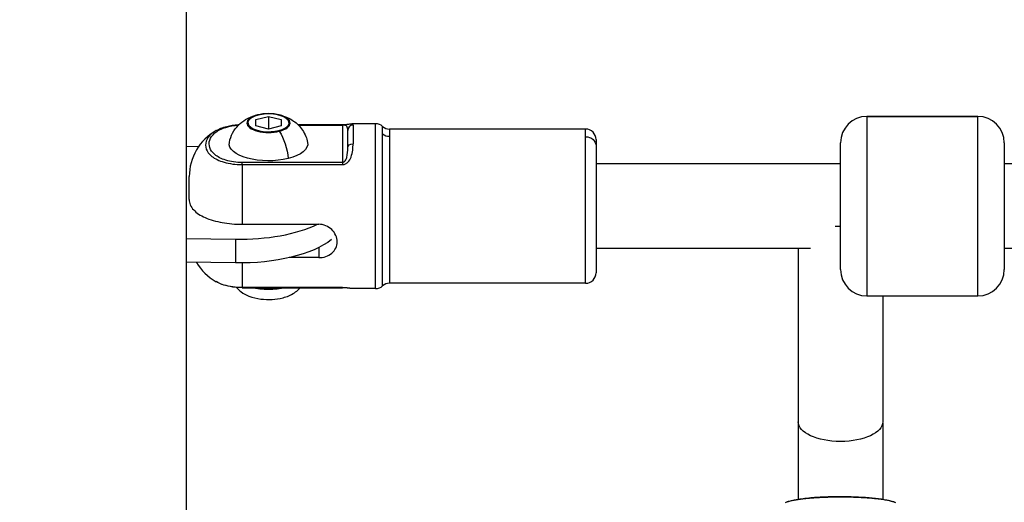
# Model space of a CAD drawing. Units: millimetres. Extents: x -18 to 7389, y 7 to 4172.
# Drawn here: x 2817 to 3004, y 2045 to 2136 of the extents above; entities that cross this region are included whole.
import ezdxf

# ---------------------------------------------------------------- set-up
doc = ezdxf.new("R2010")
doc.units = ezdxf.units.MM
doc.styles.get("Standard").update_dxf_attribs({"font": 'arial.ttf'})
doc.dimstyles.new('ISO-25', dxfattribs={"dimtxt": 2.5, "dimasz": 2.5, "dimexe": 1.25, "dimexo": 0.625, "dimtad": 1, "dimtxsty": 'Standard', "dimcen": 2.5, "dimadec": 0, "dimazin": 0, "dimtfac": 1, "dimtmove": 0, "dimatfit": 3, "dimfxl": 1, "dimarcsym": 0})

# ---------------------------------------------------------------- blocks, each defined once
blk = doc.blocks.new('TOP')
for p, q in [((1069.33, 1520.29), (1071.71, 1520.89)), ((1071.71, 1520.89), (1074.09, 1520.29)), ((1071.71, 1520.89), (1071.71, 1518.5)), ((1184.96, 1520.91), (1184.96, 1486.91)), ((1205.96, 1520.91), (1184.96, 1520.91)), ((1184.96, 1520.91), (1205.96, 1520.91)), ((1205.96, 1486.91), (1205.96, 1520.91)), ((1069.33, 1519.1), (1069.33, 1520.29)), ((1071.71, 1518.5), (1069.33, 1519.1)), ((1074.09, 1519.1), (1071.71, 1518.5)), ((1074.09, 1520.29), (1074.09, 1519.1)), ((1077.28, 1519.36), (1085.71, 1519.36)), ((1077.38, 1519.26), (1085.71, 1519.26)), ((1085.71, 1519.36), (1085.71, 1519.26)), ((1085.71, 1519.26), (1085.71, 1512.17)), ((1091.98, 1519.51), (1087.47, 1519.51)), ((1087.71, 1519.24), (1087.71, 1515.73)), ((1091.98, 1488.31), (1091.98, 1519.51)), ((1093.3, 1517.52), (1093.3, 1519.01)), ((1086.71, 1514.97), (1086.71, 1518.26)), ((1093.3, 1488.81), (1093.3, 1517.52)), ((1094.62, 1518.51), (1094.62, 1517.07)), ((1131.71, 1518.51), (1094.62, 1518.51)), ((1094.62, 1517.07), (1094.62, 1489.31)), ((1131.71, 1517.07), (1131.71, 1518.51)), ((1131.71, 1489.31), (1131.71, 1517.07)), ((1058.44, 1515.14), (1056.16, 1515.18)), ((1133.71, 1516.51), (1133.71, 1515.26)), ((1133.71, 1515.26), (1133.71, 1491.31)), ((1179.96, 1491.91), (1179.96, 1515.91)), ((1210.96, 1515.91), (1210.96, 1491.91)), ((1066.71, 1511.77), (1066.71, 1512.17)), ((1085.71, 1512.17), (1066.71, 1512.17)), ((1066.71, 1511.77), (1085.71, 1511.77)), ((1066.71, 1511.77), (1066.71, 1500.47)), ((1085.71, 1512.17), (1085.71, 1511.77)), ((1179.96, 1511.91), (1133.71, 1511.91)), ((1281.78, 1511.91), (1210.96, 1511.91)), ((1056.71, 1505.17), (1056.71, 1509.51)), ((1066.71, 1500.47), (1081.21, 1500.47)), ((1056.16, 1497.81), (1065.45, 1497.65)), ((1065.45, 1497.65), (1065.45, 1493.15)), ((1081.21, 1496.08), (1081.21, 1494.16)), ((1174.29, 1495.91), (1133.71, 1495.91)), ((1171.96, 1495.91), (1171.96, 1463.06)), ((1285.66, 1495.91), (1210.96, 1495.91)), ((1065.45, 1493.15), (1056.16, 1493.3)), ((1066.71, 1493.14), (1066.71, 1488.48)), ((1081.21, 1494.16), (1075.63, 1494.16)), ((1131.71, 1489.31), (1094.62, 1489.31)), ((1085.71, 1488.48), (1066.71, 1488.48)), ((1066.71, 1488.48), (1066.71, 1488.47)), ((1066.71, 1488.47), (1085.71, 1488.47)), ((1085.71, 1488.48), (1085.71, 1488.47)), ((1091.98, 1488.31), (1087.47, 1488.31)), ((1184.96, 1486.91), (1205.96, 1486.91)), ((1187.96, 1486.91), (1187.96, 1463.06)), ((1171.96, 1462.82), (1171.96, 1448.43)), ((1187.96, 1462.82), (1187.96, 1448.43))]:
    blk.add_line(p, q)
for centre, radius, start, end in [((1184.96, 1515.91), 5, 90, 180), ((1184.96, 1515.91), 5, 90, 180), ((1205.96, 1515.91), 5, 0, 90), ((1091.98, 1517.51), 2, 48.5904, 90), ((1094.62, 1520.51), 2, 228.5904, 270), ((1066.71, 1509.51), 10, 119.5318, 180), ((1131.71, 1516.51), 2, 0, 90), ((1066.71, 1498.31), 10, 210.2814, 240.4641), ((1131.71, 1491.31), 2, 270, 360), ((1184.96, 1491.91), 5, 180, 270), ((1205.96, 1491.91), 5, 270, 0), ((1205.96, 1491.91), 5, 270, 0), ((1094.62, 1487.31), 2, 90, 131.4096), ((1091.98, 1490.31), 2, 270, 311.4096)]:
    blk.add_arc(centre, radius, start, end)
for centre, major_axis, ratio, start_param, end_param in [((1056.16, 1331.06), (0, -400), 0, -2.221498, -1.577046), ((1071.71, 1519.65), (-4.1, 0), 0.433884, -1.047198, 2.094395), ((1071.71, 1519.65), (4.1, 0), 0.433884, -1.047198, 2.094395), ((1069.76, 1520.71), (-0.121, 0.485), 0.450484, -0.507495, -0.068651), ((1087.71, 1518.26), (-1, 0), 0.98269, -1.570796, 0), ((1066.22, 1506.32), (20, 0), 0.433884, -1.609204, -0.740326), ((1179.96, 1503.82), (8, 0), 0.462936, -1.697229, -1.570851), ((1171.96, 1462.71), (0, -0.518), 0.000001, -2.320288, -1.7841), ((1179.96, 1462.82), (-8, 0), 0.054855, -0.058818, -0.000024), ((1179.96, 1462.82), (-8, 0), 0, 0, 0.000024), ((1179.96, 1462.82), (8, 0), 0.054855, 0, 0.058815)]:
    blk.add_ellipse(centre, major_axis=major_axis, ratio=ratio, start_param=start_param, end_param=end_param)
at = {"extrusion": (0, 0, -1)}
for centre, major_axis, ratio, start_param, end_param in [((1071.71, 1519.69), (3.89, 0), 0.433884, -2.094395, 4.18879), ((1072.5, 1514.22), (1.44, -5.75), 0.450484, -2.195254, -1.232887), ((1094.62, 1518.87), (-2, 0), 0.900969, -1.570796, -0.848062), ((1131.71, 1515.26), (2, 0), 0.900969, -1.570796, 0), ((1071.71, 1515.72), (-7.43, 0), 0.433884, -2.094395, 0.082554), ((1071.71, 1515.72), (7.43, 0), 0.433884, -0.082554, 1.047198), ((1087.71, 1514.97), (-1, 0), 0.757538, 0, 1.570796), ((1066.22, 1501.82), (-20, 0), 0.433884, -2.630323, -1.532388), ((1071.71, 1491.16), (-7, 0), 0.433884, -2.048005, -1.093588), ((1179.96, 1463.06), (-8, 0), 0.000003, 0, 0.000024), ((1179.96, 1463.06), (8, 0), 0.462936, 0, 3.141569)]:
    blk.add_ellipse(centre, major_axis=major_axis, ratio=ratio, start_param=start_param, end_param=end_param, dxfattribs=at)
for points, knots in [([(1064.3, 1515.98), (1064.43, 1516.64), (1064.66, 1517.24), (1065.24, 1518.35), (1065.61, 1518.82), (1066.46, 1519.7), (1066.93, 1520.04), (1068.02, 1520.69), (1068.59, 1520.91), (1069.96, 1521.31), (1070.71, 1521.41), (1072.26, 1521.45), (1073.05, 1521.38), (1074.34, 1521.06), (1074.78, 1520.92), (1075.63, 1520.54), (1076.03, 1520.33), (1076.77, 1519.81), (1077.09, 1519.56), (1077.91, 1518.72), (1078.42, 1518.03), (1078.92, 1516.76), (1079.04, 1516.38), (1079.11, 1515.98)], [2.176949, 2.176949, 2.176949, 2.176949, 2.320555, 2.320555, 2.490202, 2.490202, 2.718736, 2.718736, 3.065734, 3.065734, 3.604206, 3.604206, 4.183035, 4.183035, 4.464431, 4.464431, 4.682899, 4.682899, 4.835918, 4.835918, 5.066282, 5.066282, 5.153434, 5.153434, 5.153434, 5.153434]), ([(1066.71, 1512.17), (1065.62, 1512.17), (1063.47, 1512.5), (1061.37, 1513.63), (1060.45, 1515), (1060.44, 1516.43), (1061.37, 1517.8), (1063.32, 1518.86), (1065.18, 1519.19), (1066.02, 1519.24)], [0, 0, 0, 0, 0.325812, 0.651623, 0.977435, 1.303247, 1.629058, 1.95487, 2.211543, 2.211543, 2.211543, 2.211543]), ([(1061.78, 1518.21), (1062.35, 1518.53), (1063.03, 1518.81), (1064.47, 1519.17), (1065.22, 1519.29), (1066.03, 1519.34), (1066.08, 1519.34), (1066.13, 1519.35)], [0, 0, 0, 0, 2.600696, 2.600696, 4.896831, 4.896831, 5.047317, 5.047317, 5.047317, 5.047317]), ([(1085.71, 1519.36), (1085.79, 1519.36), (1085.88, 1519.36), (1086.04, 1519.37), (1086.13, 1519.37), (1086.3, 1519.39), (1086.4, 1519.39), (1086.58, 1519.41), (1086.68, 1519.43), (1086.89, 1519.45), (1087, 1519.47), (1087.22, 1519.5), (1087.34, 1519.51), (1087.47, 1519.51)], [0, 0, 0, 0, 0.250019, 0.250019, 0.521421, 0.521421, 0.87241, 0.87241, 1.323985, 1.323985, 2.034617, 2.034617, 2.866247, 2.866247, 2.866247, 2.866247]), ([(1086.71, 1518.26), (1086.71, 1518.59), (1086.69, 1518.92), (1086.37, 1519.16), (1086.11, 1519.24), (1085.84, 1519.26), (1085.71, 1519.26)], [0, 0, 0, 0, 0.3257308, 0.4071635, 0.4885962, 0.5700289, 0.5700289, 0.5700289, 0.5700289]), ([(1061.78, 1518.21), (1061.48, 1518.04), (1060.57, 1517.42), (1059.75, 1516.22), (1059.75, 1514.71), (1060.78, 1513.29), (1063.11, 1512.11), (1065.5, 1511.77), (1066.71, 1511.77)], [-1.760391, -1.760391, -1.760391, -1.760391, -1.629058, -1.303247, -0.977435, -0.651623, -0.325812, 0, 0, 0, 0]), ([(1085.71, 1512.17), (1085.81, 1512.17), (1085.94, 1512.22), (1086.29, 1512.5), (1086.69, 1513.45), (1086.71, 1514.39), (1086.71, 1514.97)], [0, 0, 0, 0, 0.0610772, 0.0814362, 0.2443086, 0.5700535, 0.5700535, 0.5700535, 0.5700535]), ([(1086.71, 1512.22), (1087, 1512.5), (1087.67, 1513.76), (1087.71, 1514.97), (1087.71, 1515.73)], [-0.455241, -0.455241, -0.455241, -0.455241, -0.3257449, 0, 0, 0, 0]), ([(1085.71, 1511.77), (1085.91, 1511.77), (1086.18, 1511.84), (1086.42, 1511.99), (1086.48, 1512.03), (1086.49, 1512.04)], [-0.57005349, -0.57005349, -0.57005349, -0.57005349, -0.50897633, -0.48861728, -0.48494166, -0.48494166, -0.48494166, -0.48494166]), ([(1056.71, 1505.17), (1056.71, 1504.85), (1056.76, 1504.5), (1057.04, 1503.82), (1057.27, 1503.48), (1057.79, 1502.93), (1058.1, 1502.66), (1058.86, 1502.16), (1059.3, 1501.93), (1060.18, 1501.54), (1060.69, 1501.36), (1061.8, 1501.03), (1062.4, 1500.9), (1063.52, 1500.69), (1064.15, 1500.61), (1065.44, 1500.5), (1066.1, 1500.47), (1066.71, 1500.47)], [-3.513578, -3.513578, -3.513578, -3.513578, -3.292924, -3.292924, -3.07227, -3.07227, -2.882225, -2.882225, -2.69218, -2.69218, -2.508518, -2.508518, -2.324856, -2.324856, -2.143487, -2.143487, -1.962117, -1.962117, -1.962117, -1.962117]), ([(1081.21, 1494.16), (1081.65, 1494.16), (1082.12, 1494.23), (1082.98, 1494.52), (1083.37, 1494.74), (1083.99, 1495.26), (1084.26, 1495.59), (1084.62, 1496.33), (1084.71, 1496.75), (1084.71, 1497.54), (1084.62, 1497.97), (1084.26, 1498.78), (1083.99, 1499.16), (1083.37, 1499.76), (1082.98, 1500.03), (1082.12, 1500.38), (1081.65, 1500.47), (1081.21, 1500.47)], [-1.058612, -1.058612, -1.058612, -1.058612, -0.926279, -0.926279, -0.793947, -0.793947, -0.661626, -0.661626, -0.529306, -0.529306, -0.396985, -0.396985, -0.264665, -0.264665, -0.132332, -0.132332, 0, 0, 0, 0]), ([(1066.71, 1488.48), (1065.5, 1488.48), (1063.59, 1488.77), (1062.22, 1489.36), (1061.78, 1489.61)], [-2.2806817, -2.2806817, -2.2806817, -2.2806817, -1.95487, -1.7604383, -1.7604383, -1.7604383, -1.7604383]), ([(1066.71, 1488.47), (1066.12, 1488.47), (1065.52, 1488.51), (1064.36, 1488.68), (1063.78, 1488.81), (1062.84, 1489.11), (1062.45, 1489.27), (1062.09, 1489.44)], [0, 0, 0, 0, 1.775515, 1.775515, 3.650428, 3.650428, 5.171474, 5.171474, 5.171474, 5.171474]), ([(1065.68, 1488.51), (1065.94, 1488.19), (1066.22, 1487.94), (1067, 1487.34), (1067.5, 1487.09), (1068.73, 1486.59), (1069.47, 1486.42), (1070.94, 1486.23), (1071.67, 1486.21), (1073.09, 1486.29), (1073.78, 1486.39), (1075.2, 1486.77), (1075.91, 1487.04), (1076.91, 1487.7), (1077.19, 1487.92), (1077.55, 1488.29), (1077.63, 1488.37), (1077.7, 1488.47)], [2.435979, 2.435979, 2.435979, 2.435979, 2.609647, 2.609647, 2.923031, 2.923031, 3.374392, 3.374392, 3.797475, 3.797475, 4.211712, 4.211712, 4.659604, 4.659604, 4.835045, 4.835045, 4.886324, 4.886324, 4.886324, 4.886324]), ([(1086.49, 1488.43), (1086.48, 1488.44), (1086.42, 1488.44), (1086.18, 1488.46), (1085.91, 1488.48), (1085.71, 1488.48)], [-0.08510403, -0.08510403, -0.08510403, -0.08510403, -0.0814327, -0.06107453, 0, 0, 0, 0]), ([(1087.46, 1488.31), (1087.33, 1488.31), (1087.2, 1488.33), (1086.95, 1488.36), (1086.81, 1488.38), (1086.53, 1488.42), (1086.4, 1488.43), (1086.19, 1488.45), (1086.11, 1488.46), (1085.92, 1488.46), (1085.81, 1488.47), (1085.71, 1488.47)], [0.012427, 0.012427, 0.012427, 0.012427, 0.903582, 0.903582, 1.783913, 1.783913, 2.285563, 2.285563, 2.570459, 2.570459, 2.882485, 2.882485, 2.882485, 2.882485]), ([(1087.47, 1488.31), (1087.43, 1488.31), (1087.27, 1488.32), (1087, 1488.37), (1086.71, 1488.41)], [-0.2963802, -0.2963802, -0.2963802, -0.2963802, -0.2442981, -0.114805, -0.114805, -0.114805, -0.114805]), ([(1169.57, 1447.82), (1169.64, 1447.85), (1169.72, 1447.88), (1169.84, 1447.92), (1169.89, 1447.94), (1170, 1447.97), (1170.07, 1447.99), (1170.25, 1448.05), (1170.37, 1448.08), (1170.6, 1448.13), (1170.71, 1448.16), (1170.94, 1448.21), (1171.05, 1448.23), (1171.23, 1448.27), (1171.29, 1448.28), (1171.5, 1448.32), (1171.66, 1448.34), (1171.86, 1448.37), (1171.89, 1448.38), (1172.07, 1448.41), (1172.23, 1448.43), (1172.54, 1448.47), (1172.7, 1448.49), (1172.98, 1448.53), (1173.1, 1448.54), (1173.44, 1448.58), (1173.67, 1448.6), (1174.12, 1448.64), (1174.36, 1448.66), (1174.63, 1448.68), (1174.66, 1448.68), (1174.69, 1448.69), (1174.99, 1448.71), (1175.3, 1448.73), (1175.84, 1448.76), (1176.07, 1448.77), (1176.51, 1448.79), (1176.72, 1448.8), (1177.15, 1448.82), (1177.37, 1448.82), (1177.81, 1448.84), (1178.03, 1448.84), (1178.47, 1448.85), (1178.68, 1448.86), (1179.08, 1448.86), (1179.28, 1448.86), (1179.65, 1448.86), (1179.83, 1448.87), (1180.07, 1448.86), (1180.15, 1448.86), (1180.45, 1448.86), (1180.68, 1448.86), (1181.12, 1448.86), (1181.33, 1448.85), (1181.85, 1448.84), (1182.15, 1448.84), (1182.71, 1448.82), (1182.97, 1448.81), (1183.52, 1448.79), (1183.81, 1448.77), (1184.3, 1448.75), (1184.5, 1448.73), (1184.9, 1448.71), (1185.1, 1448.7), (1185.56, 1448.66), (1185.82, 1448.64), (1186.19, 1448.6), (1186.3, 1448.59), (1186.64, 1448.56), (1186.86, 1448.54), (1187.2, 1448.5), (1187.31, 1448.48), (1187.59, 1448.44), (1187.76, 1448.42), (1188.06, 1448.38), (1188.2, 1448.35), (1188.52, 1448.3), (1188.69, 1448.27), (1188.95, 1448.22), (1189.05, 1448.2), (1189.28, 1448.14), (1189.41, 1448.11), (1189.64, 1448.05), (1189.73, 1448.03), (1189.92, 1447.97), (1190.02, 1447.94), (1190.2, 1447.88), (1190.27, 1447.85), (1190.35, 1447.82)], [30.95449, 30.95449, 30.95449, 30.95449, 31.366007, 31.366007, 31.59189, 31.59189, 31.907809, 31.907809, 32.422795, 32.422795, 32.855566, 32.855566, 33.288014, 33.288014, 33.487404, 33.487404, 34.016939, 34.016939, 34.119241, 34.119241, 34.59312, 34.59312, 35.044153, 35.044153, 35.382917, 35.382917, 35.977794, 35.977794, 36.565563, 36.565563, 36.646593, 36.646593, 36.646593, 37.386541, 37.386541, 37.910268, 37.910268, 38.384146, 38.384146, 38.858025, 38.858025, 39.35106, 39.35106, 39.805782, 39.805782, 40.221055, 40.221055, 40.601757, 40.601757, 40.753538, 40.753538, 41.245292, 41.245292, 41.701295, 41.701295, 42.355198, 42.355198, 42.93762, 42.93762, 43.596808, 43.596808, 44.070687, 44.070687, 44.544565, 44.544565, 45.2089, 45.2089, 45.492322, 45.492322, 46.114369, 46.114369, 46.440078, 46.440078, 46.938107, 46.938107, 47.387835, 47.387835, 47.982084, 47.982084, 48.335592, 48.335592, 48.880221, 48.880221, 49.283349, 49.283349, 49.77714, 49.77714, 50.193891, 50.193891, 50.193891, 50.193891]), ([(1169.63, 1447.84), (1170.28, 1448.1), (1171.03, 1448.27), (1172.74, 1448.56), (1173.68, 1448.66), (1175.62, 1448.82), (1176.61, 1448.87), (1178.57, 1448.93), (1179.57, 1448.94), (1181.51, 1448.92), (1182.47, 1448.9), (1184.29, 1448.82), (1185.17, 1448.76), (1186.79, 1448.6), (1187.54, 1448.5), (1188.92, 1448.26), (1189.53, 1448.11), (1190.16, 1447.89), (1190.24, 1447.86), (1190.32, 1447.83)], [0.108342, 0.108342, 0.108342, 0.108342, 3.974613, 3.974613, 7.545174, 7.545174, 10.654954, 10.654954, 13.600839, 13.600839, 16.485073, 16.485073, 19.383634, 19.383634, 22.358953, 22.358953, 25.510432, 25.510432, 25.97436, 25.97436, 25.97436, 25.97436])]:
    blk.add_open_spline(points, degree=3, knots=knots)
for points in [[(1087.71, 1519.24), (1087.71, 1519.42), (1087.69, 1519.51), (1087.47, 1519.51)], [(1086.49, 1512.04), (1086.57, 1512.1), (1086.64, 1512.16), (1086.71, 1512.22)], [(1086.71, 1488.41), (1086.64, 1488.42), (1086.57, 1488.43), (1086.49, 1488.43)]]:
    blk.add_open_spline(points, degree=3)
blk = doc.blocks.new('*D9')
at = {"color": 0, "lineweight": -2, "transparency": 16777216}
for p, q in [((306.48, 3886.49), (306.48, 3947.74)), ((7388.64, 3886.49), (7388.64, 3947.74)), ((386.48, 3946.49), (7308.64, 3946.49))]:
    blk.add_line(p, q, dxfattribs=at)
at = {"color": 0, "transparency": 16777216}
for points in [[(386.48, 3959.82), (386.48, 3933.16), (306.48, 3946.49)], [(7308.64, 3959.82), (7308.64, 3933.16), (7388.64, 3946.49)]]:
    blk.add_solid(points, dxfattribs=at)
at = {"layer": 'Defpoints', "color": 0, "transparency": 16777216}
for p in [(7388.64, 3946.49), (306.48, 1928.34), (7388.64, 1928.34)]:
    blk.add_point(p, dxfattribs=at)
at = {"color": 0, "transparency": 16777216, "insert": (3847.56, 4073.08), "char_height": 150, "attachment_point": 5}
blk.add_mtext('710', dxfattribs=at)
blk = doc.blocks.new('*D10')
at = {"color": 0, "lineweight": -2, "transparency": 16777216}
for p, q in [((267.35, 3849.54), (206.1, 3849.54)), ((207.35, 3769.54), (207.35, 87.14)), ((267.35, 7.14), (206.1, 7.14))]:
    blk.add_line(p, q, dxfattribs=at)
at = {"color": 0, "transparency": 16777216}
for points in [[(194.01, 3769.54), (220.68, 3769.54), (207.35, 3849.54)], [(194.01, 87.14), (220.68, 87.14), (207.35, 7.14)]]:
    blk.add_solid(points, dxfattribs=at)
at = {"layer": 'Defpoints', "color": 0, "transparency": 16777216}
for p in [(3847.56, 3849.54), (207.35, 7.14), (3847.56, 7.14)]:
    blk.add_point(p, dxfattribs=at)
at = {"color": 0, "transparency": 16777216, "insert": (80.71, 1928.34), "char_height": 150, "attachment_point": 5, "rotation": 90}
blk.add_mtext('385', dxfattribs=at)

msp = doc.modelspace()

# ---------------------------------------------------------------- block references
msp.add_blockref('TOP', (1792.601, 597.277))

# ---------------------------------------------------------------- dimensions: what is measured, and where the dimension line sits
dim = msp.add_linear_dim(base=(7388.644, 3946.491), p1=(306.477, 1928.336), p2=(7388.644, 1928.336), text='710', dimstyle='ISO-25', override={"dimtxt": 150, "dimasz": 80, "dimgap": 50, "dimtad": 2, "dimfxl": 60, "dimfxlon": 1})
dim.commit()
dim.dimension.update_dxf_attribs({"geometry": '*D9', "text_midpoint": (3847.561, 4073.077)})
dim = msp.add_linear_dim(base=(207.348, 7.136), p1=(3847.561, 3849.536), p2=(3847.561, 7.136), angle=90, text='385', dimstyle='ISO-25', override={"dimtxt": 150, "dimasz": 80, "dimgap": 50, "dimtad": 2, "dimfxl": 60, "dimfxlon": 1})
dim.commit()
dim.dimension.update_dxf_attribs({"geometry": '*D10', "text_midpoint": (80.711, 1928.336)})

doc.saveas('drawing.dxf')
